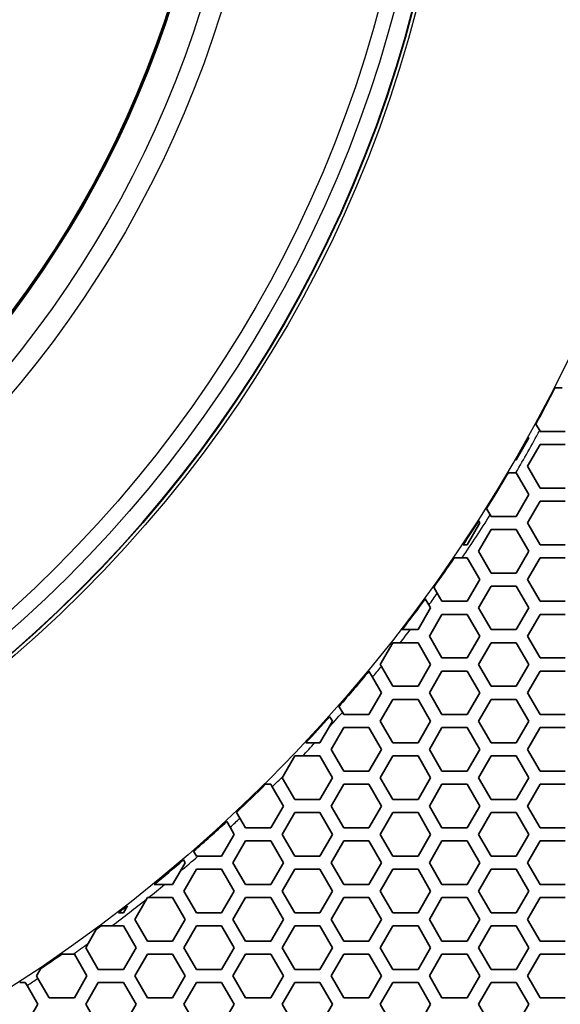
# Model space of a CAD drawing. Units: millimetres. Extents: x 28 to 2161, y -98 to 1160.
# Drawn here: x 320 to 345, y 578 to 623 of the extents above; entities that cross this region are included whole.
import ezdxf

# ---------------------------------------------------------------- set-up
doc = ezdxf.new("R2010")
doc.units = ezdxf.units.MM
doc.header["$LTSCALE"] = 4
for name, color, linetype, lineweight in [('Dimension (ISO)', 7, 'Continuous', 18), ('Visible (ISO)', 7, 'Continuous', 35), ('Visible Narrow (ISO)', 7, 'Continuous', 25)]:
    doc.layers.add(name, color=color, linetype=linetype, lineweight=lineweight)
doc.styles.add('Note Text (ISO)', font='arial.ttf')
doc.dimstyles.new('ISO FOR MARKETING', dxfattribs={"dimscale": 4, "dimtxt": 2.5, "dimasz": 2.5, "dimexe": 3.175, "dimexo": 2, "dimgap": 0.762, "dimtad": 1, "dimrnd": 1e-08, "dimdsep": 46, "dimtxsty": 'Note Text (ISO)', "dimcen": 0.09, "dimdle": 10, "dimclrd": 256, "dimclre": 256, "dimclrt": 256, "dimazin": 2, "dimtfac": 1.40208, "dimtdec": 1, "dimtmove": 0, "dimatfit": 3, "dimfxl": 1, "dimtolj": 1, "dimtzin": 0, "dimlwd": -1, "dimlwe": -1, "dimarcsym": 0})

# ---------------------------------------------------------------- blocks, each defined once
blk = doc.blocks.new('*D12')
at = {"layer": 'Defpoints', "color": 0, "transparency": 16777216}
for p in [(281.722, 638.319), (448.804, 638.319), (393.222, 491.688)]:
    blk.add_point(p, dxfattribs=at)
at = {"layer": 'Dimension (ISO)', "transparency": 16777216}
for p, q in [((289.722, 638.319), (461.504, 638.319)), ((448.804, 501.688), (448.804, 628.319)), ((401.222, 491.688), (461.504, 491.688))]:
    blk.add_line(p, q, dxfattribs=at)
for points in [[(447.138, 628.319), (450.471, 628.319), (448.804, 638.319)], [(447.138, 501.688), (450.471, 501.688), (448.804, 491.688)]]:
    blk.add_solid(points, dxfattribs=at)
at = {"layer": 'Dimension (ISO)', "transparency": 16777216, "char_height": 10, "attachment_point": 1, "rotation": 90, "style": 'Note Text (ISO)'}
for s, insert in [('\\A1;146.63 mm', (435.538, 531.273)), ('\\A1;5.77 in', (451.852, 544.803))]:
    blk.add_mtext(s, dxfattribs=dict(at, insert=insert))
blk = doc.blocks.new('*D13')
at = {"layer": 'Defpoints', "color": 0, "transparency": 16777216}
for p in [(281.722, 768.319), (492.177, 768.319), (393.222, 491.688)]:
    blk.add_point(p, dxfattribs=at)
at = {"layer": 'Dimension (ISO)', "transparency": 16777216}
for p, q in [((289.722, 768.319), (504.877, 768.319)), ((492.177, 501.688), (492.177, 758.319)), ((401.222, 491.688), (504.877, 491.688))]:
    blk.add_line(p, q, dxfattribs=at)
for points in [[(490.51, 758.319), (493.844, 758.319), (492.177, 768.319)], [(490.51, 501.688), (493.844, 501.688), (492.177, 491.688)]]:
    blk.add_solid(points, dxfattribs=at)
at = {"layer": 'Dimension (ISO)', "transparency": 16777216, "char_height": 10, "attachment_point": 1, "rotation": 90, "style": 'Note Text (ISO)'}
for s, insert in [('\\A1;276.63 mm', (478.911, 595.717)), ('\\A1;10.89 in', (495.225, 606.389))]:
    blk.add_mtext(s, dxfattribs=dict(at, insert=insert))
blk = doc.blocks.new('*D14')
at = {"layer": 'Defpoints', "color": 0, "transparency": 16777216}
for p in [(281.722, 898.319), (393.222, 491.688), (535.915, 491.688)]:
    blk.add_point(p, dxfattribs=at)
at = {"layer": 'Dimension (ISO)', "transparency": 16777216}
for p, q in [((289.722, 898.319), (548.615, 898.319)), ((535.915, 888.319), (535.915, 501.688)), ((401.222, 491.688), (548.615, 491.688))]:
    blk.add_line(p, q, dxfattribs=at)
for points in [[(534.248, 888.319), (537.582, 888.319), (535.915, 898.319)], [(534.248, 501.688), (537.582, 501.688), (535.915, 491.688)]]:
    blk.add_solid(points, dxfattribs=at)
at = {"layer": 'Dimension (ISO)', "transparency": 16777216, "char_height": 10, "attachment_point": 1, "rotation": 90, "style": 'Note Text (ISO)'}
for s, insert in [('\\A1;406.63 mm', (522.649, 660.601)), ('\\A1;16.01 in', (538.963, 671.389))]:
    blk.add_mtext(s, dxfattribs=dict(at, insert=insert))

msp = doc.modelspace()

# ---------------------------------------------------------------- linework, layer by layer
at = {"layer": 'Visible (ISO)'}
for p, q in [((344.876, 606.218), (345.212, 606.218)), ((344.18, 604.254), (344.004, 604.558)), ((343.681, 603.918), (343.103, 602.918)), ((343.667, 603.943), (343.681, 603.918)), ((344.201, 604.218), (344.18, 604.254)), ((345.355, 604.218), (344.201, 604.218)), ((343.623, 602.618), (344.201, 603.618)), ((344.201, 603.618), (345.355, 603.618)), ((343.103, 602.918), (343.087, 602.918)), ((344.201, 601.618), (343.623, 602.618)), ((342.737, 602.318), (343.085, 602.318)), ((343.085, 602.318), (343.103, 602.318)), ((343.103, 602.318), (343.681, 601.318)), ((345.355, 601.618), (344.201, 601.618)), ((343.681, 601.318), (343.103, 600.318)), ((343.623, 600.018), (344.201, 601.018)), ((344.201, 601.018), (345.355, 601.018)), ((341.91, 600.386), (341.74, 600.68)), ((341.949, 600.318), (341.91, 600.386)), ((343.103, 600.318), (341.949, 600.318)), ((341.429, 600.018), (340.851, 599.018)), ((341.377, 600.107), (341.429, 600.018)), ((344.201, 599.018), (343.623, 600.018)), ((341.371, 598.718), (341.949, 599.718)), ((341.949, 599.718), (343.103, 599.718)), ((343.103, 599.718), (343.681, 598.718)), ((340.851, 599.018), (340.665, 599.018)), ((345.355, 599.018), (344.201, 599.018)), ((341.949, 597.718), (341.371, 598.718)), ((343.681, 598.718), (343.103, 597.718)), ((340.261, 598.418), (340.623, 598.418)), ((340.623, 598.418), (340.851, 598.418)), ((340.851, 598.418), (341.429, 597.418)), ((343.623, 597.418), (344.201, 598.418)), ((344.201, 598.418), (345.355, 598.418)), ((343.103, 597.718), (341.949, 597.718)), ((341.429, 597.418), (340.851, 596.418)), ((341.371, 596.118), (341.949, 597.118)), ((341.949, 597.118), (343.103, 597.118)), ((343.103, 597.118), (343.681, 596.118)), ((344.201, 596.418), (343.623, 597.418)), ((339.484, 596.786), (339.32, 597.071)), ((339.697, 596.418), (339.484, 596.786)), ((338.934, 596.538), (339.098, 596.254)), ((339.098, 596.254), (339.177, 596.118)), ((340.851, 596.418), (339.697, 596.418)), ((345.355, 596.418), (344.201, 596.418)), ((339.177, 596.118), (338.599, 595.118)), ((339.119, 594.818), (339.697, 595.818)), ((339.697, 595.818), (340.851, 595.818)), ((340.851, 595.818), (341.429, 594.818)), ((341.949, 595.118), (341.371, 596.118)), ((343.681, 596.118), (343.103, 595.118)), ((343.623, 594.818), (344.201, 595.818)), ((344.201, 595.818), (345.355, 595.818)), ((338.248, 595.118), (337.87, 595.118)), ((338.599, 595.118), (338.248, 595.118)), ((343.103, 595.118), (341.949, 595.118)), ((336.867, 593.518), (337.445, 594.518)), ((337.445, 594.518), (337.784, 594.518)), ((337.784, 594.518), (338.599, 594.518)), ((338.599, 594.518), (339.177, 593.518)), ((339.697, 593.818), (339.119, 594.818)), ((341.429, 594.818), (340.851, 593.818)), ((341.371, 593.518), (341.949, 594.518)), ((341.949, 594.518), (343.103, 594.518)), ((343.103, 594.518), (343.681, 593.518)), ((344.201, 593.818), (343.623, 594.818)), ((336.918, 593.431), (336.867, 593.518)), ((339.177, 593.518), (338.599, 592.518)), ((340.851, 593.818), (339.697, 593.818)), ((341.949, 592.518), (341.371, 593.518)), ((343.681, 593.518), (343.103, 592.518)), ((345.355, 593.818), (344.201, 593.818)), ((336.35, 593.213), (336.511, 592.935)), ((337.445, 592.518), (336.918, 593.431)), ((339.119, 592.218), (339.697, 593.218)), ((339.697, 593.218), (340.851, 593.218)), ((340.851, 593.218), (341.429, 592.218)), ((343.623, 592.218), (344.201, 593.218)), ((344.201, 593.218), (345.355, 593.218)), ((336.511, 592.935), (336.925, 592.218)), ((336.925, 592.218), (336.347, 591.218)), ((338.599, 592.518), (337.445, 592.518)), ((339.697, 591.218), (339.119, 592.218)), ((341.429, 592.218), (340.851, 591.218)), ((343.103, 592.518), (341.949, 592.518)), ((344.201, 591.218), (343.623, 592.218)), ((336.867, 590.918), (337.445, 591.918)), ((337.445, 591.918), (338.599, 591.918)), ((338.599, 591.918), (339.177, 590.918)), ((341.371, 590.918), (341.949, 591.918)), ((341.949, 591.918), (343.103, 591.918)), ((343.103, 591.918), (343.681, 590.918)), ((335.133, 591.322), (334.974, 591.596)), ((335.193, 591.218), (335.133, 591.322)), ((336.347, 591.218), (335.193, 591.218)), ((340.851, 591.218), (339.697, 591.218)), ((345.355, 591.218), (344.201, 591.218)), ((334.673, 590.918), (334.489, 590.6)), ((334.555, 591.122), (334.673, 590.918)), ((337.445, 589.918), (336.867, 590.918)), ((339.177, 590.918), (338.599, 589.918)), ((341.949, 589.918), (341.371, 590.918)), ((343.681, 590.918), (343.103, 589.918)), ((334.489, 590.6), (334.095, 589.918)), ((334.615, 589.618), (335.193, 590.618)), ((335.193, 590.618), (336.347, 590.618)), ((336.347, 590.618), (336.925, 589.618)), ((339.119, 589.618), (339.697, 590.618)), ((339.697, 590.618), (340.851, 590.618)), ((340.851, 590.618), (341.429, 589.618)), ((343.623, 589.618), (344.201, 590.618)), ((344.201, 590.618), (345.355, 590.618)), ((333.864, 589.918), (333.454, 589.918)), ((334.095, 589.918), (333.864, 589.918)), ((338.599, 589.918), (337.445, 589.918)), ((343.103, 589.918), (341.949, 589.918)), ((335.193, 588.618), (334.615, 589.618)), ((336.925, 589.618), (336.347, 588.618)), ((339.697, 588.618), (339.119, 589.618)), ((341.429, 589.618), (340.851, 588.618)), ((344.201, 588.618), (343.623, 589.618)), ((332.407, 588.395), (332.941, 589.318)), ((332.941, 589.318), (333.301, 589.318)), ((333.301, 589.318), (334.095, 589.318)), ((334.095, 589.318), (334.673, 588.318)), ((336.867, 588.318), (337.445, 589.318)), ((337.445, 589.318), (338.599, 589.318)), ((338.599, 589.318), (339.177, 588.318)), ((341.371, 588.318), (341.949, 589.318)), ((341.949, 589.318), (343.103, 589.318)), ((343.103, 589.318), (343.681, 588.318)), ((336.347, 588.618), (335.193, 588.618)), ((340.851, 588.618), (339.697, 588.618)), ((345.355, 588.618), (344.201, 588.618)), ((332.363, 588.318), (332.407, 588.395)), ((332.941, 587.318), (332.363, 588.318)), ((334.673, 588.318), (334.095, 587.318)), ((337.445, 587.318), (336.867, 588.318)), ((339.177, 588.318), (338.599, 587.318)), ((341.949, 587.318), (341.371, 588.318)), ((343.681, 588.318), (343.103, 587.318)), ((331.608, 588.018), (331.843, 588.018)), ((331.843, 588.018), (331.913, 587.898)), ((331.913, 587.898), (332.421, 587.018)), ((334.615, 587.018), (335.193, 588.018)), ((335.193, 588.018), (336.347, 588.018)), ((336.347, 588.018), (336.925, 587.018)), ((339.119, 587.018), (339.697, 588.018)), ((339.697, 588.018), (340.851, 588.018)), ((340.851, 588.018), (341.429, 587.018)), ((343.623, 587.018), (344.201, 588.018)), ((344.201, 588.018), (345.355, 588.018)), ((334.095, 587.318), (332.941, 587.318)), ((338.599, 587.318), (337.445, 587.318)), ((343.103, 587.318), (341.949, 587.318)), ((330.431, 586.464), (330.277, 586.731)), ((332.421, 587.018), (331.843, 586.018)), ((332.363, 585.718), (332.941, 586.718)), ((332.941, 586.718), (334.095, 586.718)), ((334.095, 586.718), (334.673, 585.718)), ((335.193, 586.018), (334.615, 587.018)), ((336.925, 587.018), (336.347, 586.018)), ((336.867, 585.718), (337.445, 586.718)), ((337.445, 586.718), (338.599, 586.718)), ((338.599, 586.718), (339.177, 585.718)), ((339.697, 586.018), (339.119, 587.018)), ((341.429, 587.018), (340.851, 586.018)), ((341.371, 585.718), (341.949, 586.718)), ((341.949, 586.718), (343.103, 586.718)), ((343.103, 586.718), (343.681, 585.718)), ((344.201, 586.018), (343.623, 587.018)), ((329.827, 586.311), (329.98, 586.045)), ((330.689, 586.018), (330.431, 586.464)), ((329.98, 586.045), (330.169, 585.718)), ((331.843, 586.018), (330.689, 586.018)), ((336.347, 586.018), (335.193, 586.018)), ((340.851, 586.018), (339.697, 586.018)), ((345.355, 586.018), (344.201, 586.018)), ((330.169, 585.718), (329.591, 584.718)), ((330.111, 584.418), (330.689, 585.418)), ((330.689, 585.418), (331.843, 585.418)), ((331.843, 585.418), (332.421, 584.418)), ((332.941, 584.718), (332.363, 585.718)), ((334.673, 585.718), (334.095, 584.718)), ((334.615, 584.418), (335.193, 585.418)), ((335.193, 585.418), (336.347, 585.418)), ((336.347, 585.418), (336.925, 584.418)), ((337.445, 584.718), (336.867, 585.718)), ((339.177, 585.718), (338.599, 584.718)), ((339.119, 584.418), (339.697, 585.418)), ((339.697, 585.418), (340.851, 585.418)), ((340.851, 585.418), (341.429, 584.418)), ((341.949, 584.718), (341.371, 585.718)), ((343.681, 585.718), (343.103, 584.718)), ((343.623, 584.418), (344.201, 585.418)), ((344.201, 585.418), (345.355, 585.418)), ((328.437, 584.718), (328.306, 584.945)), ((327.843, 584.545), (327.917, 584.418)), ((328.503, 584.718), (328.437, 584.718)), ((329.591, 584.718), (328.503, 584.718)), ((334.095, 584.718), (332.941, 584.718)), ((338.599, 584.718), (337.445, 584.718)), ((343.103, 584.718), (341.949, 584.718)), ((327.684, 584.015), (327.339, 583.418)), ((327.917, 584.418), (327.684, 584.015)), ((327.859, 583.118), (328.437, 584.118)), ((328.437, 584.118), (329.591, 584.118)), ((329.591, 584.118), (330.169, 583.118)), ((330.689, 583.418), (330.111, 584.418)), ((332.421, 584.418), (331.843, 583.418)), ((332.363, 583.118), (332.941, 584.118)), ((332.941, 584.118), (334.095, 584.118)), ((334.095, 584.118), (334.673, 583.118)), ((335.193, 583.418), (334.615, 584.418)), ((336.925, 584.418), (336.347, 583.418)), ((336.867, 583.118), (337.445, 584.118)), ((337.445, 584.118), (338.599, 584.118)), ((338.599, 584.118), (339.177, 583.118)), ((339.697, 583.418), (339.119, 584.418)), ((341.429, 584.418), (340.851, 583.418)), ((341.371, 583.118), (341.949, 584.118)), ((341.949, 584.118), (343.103, 584.118)), ((343.103, 584.118), (343.681, 583.118)), ((344.201, 583.418), (343.623, 584.418)), ((326.969, 583.418), (326.496, 583.418)), ((327.339, 583.418), (326.969, 583.418)), ((328.437, 582.118), (327.859, 583.118)), ((330.169, 583.118), (329.591, 582.118)), ((331.843, 583.418), (330.689, 583.418)), ((332.941, 582.118), (332.363, 583.118)), ((334.673, 583.118), (334.095, 582.118)), ((336.347, 583.418), (335.193, 583.418)), ((337.445, 582.118), (336.867, 583.118)), ((339.177, 583.118), (338.599, 582.118)), ((340.851, 583.418), (339.697, 583.418)), ((341.949, 582.118), (341.371, 583.118)), ((343.681, 583.118), (343.103, 582.118)), ((345.355, 583.418), (344.201, 583.418)), ((325.607, 581.818), (326.145, 582.749)), ((326.145, 582.749), (326.185, 582.818)), ((326.185, 582.818), (326.231, 582.818)), ((326.231, 582.818), (327.339, 582.818)), ((327.339, 582.818), (327.917, 581.818)), ((330.111, 581.818), (330.689, 582.818)), ((330.689, 582.818), (331.843, 582.818)), ((331.843, 582.818), (332.421, 581.818)), ((334.615, 581.818), (335.193, 582.818)), ((335.193, 582.818), (336.347, 582.818)), ((336.347, 582.818), (336.925, 581.818)), ((339.119, 581.818), (339.697, 582.818)), ((339.697, 582.818), (340.851, 582.818)), ((340.851, 582.818), (341.429, 581.818)), ((343.623, 581.818), (344.201, 582.818)), ((344.201, 582.818), (345.355, 582.818)), ((325.276, 582.445), (325.087, 582.118)), ((325.087, 582.118), (324.854, 582.118)), ((326.185, 580.818), (325.607, 581.818)), ((327.917, 581.818), (327.339, 580.818)), ((329.591, 582.118), (328.437, 582.118)), ((330.689, 580.818), (330.111, 581.818)), ((332.421, 581.818), (331.843, 580.818)), ((334.095, 582.118), (332.941, 582.118)), ((335.193, 580.818), (334.615, 581.818)), ((336.925, 581.818), (336.347, 580.818)), ((338.599, 582.118), (337.445, 582.118)), ((339.697, 580.818), (339.119, 581.818)), ((341.429, 581.818), (340.851, 580.818)), ((343.103, 582.118), (341.949, 582.118)), ((344.201, 580.818), (343.623, 581.818)), ((323.465, 580.709), (323.837, 581.353)), ((324.06, 581.518), (324.561, 581.518)), ((324.561, 581.518), (325.087, 581.518)), ((325.087, 581.518), (325.665, 580.518)), ((327.859, 580.518), (328.437, 581.518)), ((328.437, 581.518), (329.591, 581.518)), ((329.591, 581.518), (330.169, 580.518)), ((332.363, 580.518), (332.941, 581.518)), ((332.941, 581.518), (334.095, 581.518)), ((334.095, 581.518), (334.673, 580.518)), ((336.867, 580.518), (337.445, 581.518)), ((337.445, 581.518), (338.599, 581.518)), ((338.599, 581.518), (339.177, 580.518)), ((341.371, 580.518), (341.949, 581.518)), ((341.949, 581.518), (343.103, 581.518)), ((343.103, 581.518), (343.681, 580.518)), ((323.355, 580.518), (323.465, 580.709)), ((323.933, 579.518), (323.355, 580.518)), ((325.665, 580.518), (325.087, 579.518)), ((327.339, 580.818), (326.185, 580.818)), ((328.437, 579.518), (327.859, 580.518)), ((330.169, 580.518), (329.591, 579.518)), ((331.843, 580.818), (330.689, 580.818)), ((332.941, 579.518), (332.363, 580.518)), ((334.673, 580.518), (334.095, 579.518)), ((336.347, 580.818), (335.193, 580.818)), ((337.445, 579.518), (336.867, 580.518)), ((339.177, 580.518), (338.599, 579.518)), ((340.851, 580.818), (339.697, 580.818)), ((341.949, 579.518), (341.371, 580.518)), ((343.681, 580.518), (343.103, 579.518)), ((345.355, 580.818), (344.201, 580.818)), ((322.257, 580.218), (322.779, 580.218)), ((322.779, 580.218), (322.835, 580.218)), ((322.835, 580.218), (323.413, 579.218)), ((325.607, 579.218), (326.185, 580.218)), ((326.185, 580.218), (327.339, 580.218)), ((327.339, 580.218), (327.917, 579.218)), ((330.111, 579.218), (330.689, 580.218)), ((330.689, 580.218), (331.843, 580.218)), ((331.843, 580.218), (332.421, 579.218)), ((334.615, 579.218), (335.193, 580.218)), ((335.193, 580.218), (336.347, 580.218)), ((336.347, 580.218), (336.925, 579.218)), ((339.119, 579.218), (339.697, 580.218)), ((339.697, 580.218), (340.851, 580.218)), ((340.851, 580.218), (341.429, 579.218)), ((343.623, 579.218), (344.201, 580.218)), ((344.201, 580.218), (345.355, 580.218)), ((321.103, 579.218), (321.303, 579.564)), ((325.087, 579.518), (323.933, 579.518)), ((329.591, 579.518), (328.437, 579.518)), ((334.095, 579.518), (332.941, 579.518)), ((338.599, 579.518), (337.445, 579.518)), ((343.103, 579.518), (341.949, 579.518)), ((321.165, 579.11), (321.103, 579.218)), ((321.681, 578.218), (321.165, 579.11)), ((323.413, 579.218), (322.835, 578.218)), ((326.185, 578.218), (325.607, 579.218)), ((327.917, 579.218), (327.339, 578.218)), ((330.689, 578.218), (330.111, 579.218)), ((332.421, 579.218), (331.843, 578.218)), ((335.193, 578.218), (334.615, 579.218)), ((336.925, 579.218), (336.347, 578.218)), ((339.697, 578.218), (339.119, 579.218)), ((341.429, 579.218), (340.851, 578.218)), ((344.201, 578.218), (343.623, 579.218)), ((320.328, 578.918), (320.583, 578.918)), ((320.583, 578.918), (320.664, 578.779)), ((320.664, 578.779), (321.161, 577.918)), ((323.355, 577.918), (323.933, 578.918)), ((323.933, 578.918), (325.087, 578.918)), ((325.087, 578.918), (325.665, 577.918)), ((327.859, 577.918), (328.437, 578.918)), ((328.437, 578.918), (329.591, 578.918)), ((329.591, 578.918), (330.169, 577.918)), ((332.363, 577.918), (332.941, 578.918)), ((332.941, 578.918), (334.095, 578.918)), ((334.095, 578.918), (334.673, 577.918)), ((336.867, 577.918), (337.445, 578.918)), ((337.445, 578.918), (338.599, 578.918)), ((338.599, 578.918), (339.177, 577.918)), ((341.371, 577.918), (341.949, 578.918)), ((341.949, 578.918), (343.103, 578.918)), ((343.103, 578.918), (343.681, 577.918)), ((322.835, 578.218), (321.681, 578.218)), ((327.339, 578.218), (326.185, 578.218)), ((331.843, 578.218), (330.689, 578.218)), ((336.347, 578.218), (335.193, 578.218)), ((340.851, 578.218), (339.697, 578.218)), ((345.355, 578.218), (344.201, 578.218)), ((321.161, 577.918), (320.583, 576.918)), ((323.933, 576.918), (323.355, 577.918)), ((325.665, 577.918), (325.087, 576.918)), ((328.437, 576.918), (327.859, 577.918)), ((330.169, 577.918), (329.591, 576.918)), ((332.941, 576.918), (332.363, 577.918)), ((334.673, 577.918), (334.095, 576.918)), ((337.445, 576.918), (336.867, 577.918)), ((339.177, 577.918), (338.599, 576.918)), ((341.949, 576.918), (341.371, 577.918)), ((343.681, 577.918), (343.103, 576.918))]:
    msp.add_line(p, q, dxfattribs=at)
for radius in [58.5, 47.815, 47.75]:
    msp.add_circle((281.722, 638.319), radius, dxfattribs=at)
for start, end in [(331.53925, 333.05533), (330.01965, 330.97161), (327.90663, 329.45784), (326.30571, 327.35837), (324.39176, 325.72047), (322.42468, 323.86006), (318.73639, 320.4534), (316.90544, 318.22475), (313.26502, 314.76248), (311.11362, 312.76697), (309.19829, 310.61903), (307.50452, 307.93638), (306.47507, 306.7001), (303.96634, 304.90189)]:
    msp.add_arc((281.722, 638.319), 70.844, start, end, dxfattribs=at)
at = {"layer": 'Visible Narrow (ISO)'}
for radius in [70.8, 58.672, 58.517, 57.7, 57, 50.088, 49.16]:
    msp.add_circle((281.722, 638.319), radius, dxfattribs=at)
for start, end in [(329.60029, 331.39108), (325.885, 327.77875), (323.75324, 324.28225), (321.99967, 322.61034), (320.36332, 320.88011), (317.87562, 318.65446), (316.4682, 317.13107), (314.86841, 315.43313), (312.71223, 313.20807), (310.24394, 311.11297), (308.7276, 309.49361), (307.02301, 308.63855), (305.24672, 305.92611), (303.18632, 303.6704)]:
    msp.add_arc((281.722, 638.319), 71.144, start, end, dxfattribs=at)

# ---------------------------------------------------------------- dimensions: what is measured, and where the dimension line sits
at = {"layer": 'Dimension (ISO)'}
for base, p1, p2, text, picture, middle in [((535.915, 491.688), (281.722, 898.319), (393.222, 491.688), '<> mm\\X16.01 in', '*D14', (535.915, 695.004)), ((492.177, 768.319), (393.222, 491.688), (281.722, 768.319), '<> mm\\X10.89 in', '*D13', (492.177, 630.004)), ((448.804, 638.319), (393.222, 491.688), (281.722, 638.319), '<> mm\\X5.77 in', '*D12', (448.804, 565.004))]:
    dim = msp.add_linear_dim(base=base, p1=p1, p2=p2, angle=90, text=text, dimstyle='ISO FOR MARKETING', override={"dimgap": 0.762, "dimdec": 2, "dimpost": '', "dimtol": 0, "dimlim": 0, "dimtp": 0, "dimtm": 0, "dimtdec": 1, "dimtofl": 0, "dimatfit": 1, "dimtvp": -0.25}, dxfattribs=at)
    dim.commit()
    dim.dimension.update_dxf_attribs({"geometry": picture, "text_midpoint": middle, "dimtype": 160})

doc.saveas('drawing.dxf')
